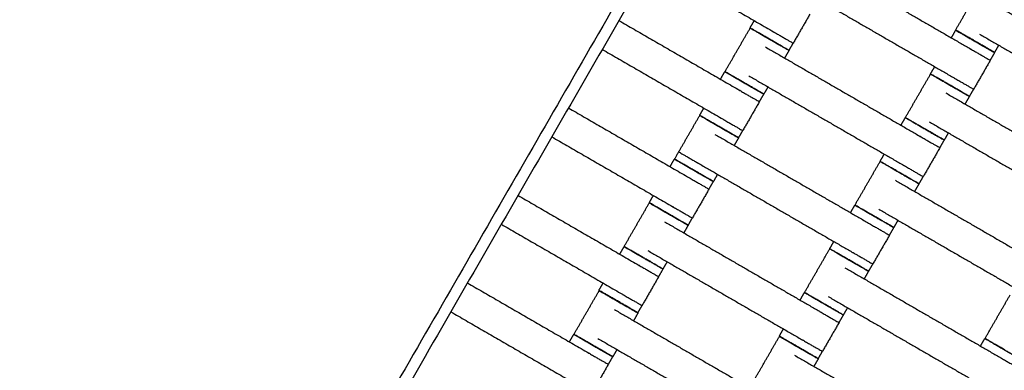
# Model space of a CAD drawing. Units: centimetres. Extents: x -320 to 324, y -314 to 330.
# Drawn here: x -133 to -89, y 63 to 79 of the extents above; entities that cross this region are included whole.
import ezdxf

# ---------------------------------------------------------------- set-up
doc = ezdxf.new("R2010")
doc.units = ezdxf.units.CM
doc.layers.add('Make2D$Adnotacja', color=7, linetype='Continuous', true_color=0x000000)
doc.layers.add('Make2D$Widoczne$Krzywe', color=7, linetype='Continuous', true_color=0x000000)
doc.styles.add('Arial Normalny', font='arial.ttf')
doc.dimstyles.new('TRAMPOL', dxfattribs={"dimscale": 1.1, "dimtxt": 7, "dimasz": 10, "dimexe": 5, "dimexo": 5, "dimgap": 1.1, "dimtad": 1, "dimtoh": 1, "dimdec": 0, "dimzin": 1, "dimdsep": 46, "dimtxsty": 'Arial Normalny', "dimcen": 5, "dimazin": 1, "dimtfac": 1, "dimtdec": 4, "dimtix": 1, "dimtofl": 0, "dimtmove": 1, "dimatfit": 3, "dimfxl": 10, "dimtolj": 1, "dimtzin": 1, "dimarcsym": 0})

# ---------------------------------------------------------------- blocks, each defined once
blk = doc.blocks.new('*D1')
at = {"layer": 'Defpoints', "color": 0, "transparency": 16777216}
for p in [(229.348, 235.748), (-224.517, -220.553)]:
    blk.add_point(p, dxfattribs=at)
at = {"layer": 'Make2D$Adnotacja', "color": 0, "lineweight": -2, "transparency": 16777216}
for p, q in [((267.179, 273.782), (237.106, 243.547)), ((293.814, 273.782), (267.179, 273.782))]:
    blk.add_line(p, q, dxfattribs=at)
at = {"layer": 'Make2D$Adnotacja', "color": 0, "transparency": 16777216}
for p, q in [((2.416, 2.098), (2.416, 13.098)), ((-3.084, 7.598), (7.916, 7.598))]:
    blk.add_line(p, q, dxfattribs=at)
blk.add_solid([(235.806, 244.84), (238.406, 242.254), (229.348, 235.748)], dxfattribs=at)
at = {"layer": 'Make2D$Adnotacja', "color": 0, "transparency": 16777216, "insert": (281.102, 279.136), "char_height": 7.7, "attachment_point": 5, "style": 'Arial Normalny'}
blk.add_mtext('\\A1;Ø645', dxfattribs=at)

msp = doc.modelspace()

# ---------------------------------------------------------------- linework, layer by layer
at = {"layer": 'Make2D$Widoczne$Krzywe', "color": 6, "lineweight": -3, "true_color": 0xff00ff}
msp.add_rational_spline([(323.976, -4.643), (336.217, 316.917), (14.657, 329.158), (-306.904, 341.399), (-319.145, 19.838), (-331.385, -301.722), (-9.825, -313.963), (311.736, -326.204), (323.976, -4.643)], [1, 0.707106781187, 1, 0.707106781187, 1, 0.707106781187, 1, 0.707106781187, 1], degree=2, knots=[0, 0, 0, 505.471953, 505.471953, 1010.943905, 1010.943905, 1516.415858, 1516.415858, 2021.88781, 2021.88781, 2021.88781], dxfattribs=at)
at = {"layer": 'Make2D$Widoczne$Krzywe', "color": 12, "lineweight": -3, "true_color": 0xc80000}
for points in [[(-163.272, 29.262), (-131.131, 84.932), (-98.99, 140.602)], [(-86.71, 113.872), (-110.223, 73.147), (-133.736, 32.421)], [(-86.71, 112.872), (-109.79, 72.897), (-132.869, 32.921)]]:
    msp.add_open_spline(points, degree=2, dxfattribs=at)
msp.add_open_spline([(-161.737, 32.921), (-140.969, 68.892), (-120.201, 104.863), (-110.673, 121.368), (-101.144, 137.872)], degree=2, knots=[14.484152, 14.484152, 14.484152, 97.555323, 97.555323, 135.670949, 135.670949, 135.670949], dxfattribs=at)
at = {"layer": 'Make2D$Widoczne$Krzywe', "color": 18, "lineweight": -3, "true_color": 0x000000}
for points in [[(-104.868, 81.421), (-102.171, 79.863), (-99.474, 78.306)], [(-97.588, 81.53), (-94.133, 79.536), (-90.678, 77.541)], [(-98.331, 80.244), (-94.876, 78.249), (-91.421, 76.255)], [(-91.347, 78.389), (-90.785, 79.363), (-90.223, 80.337)], [(-97.856, 79.087), (-98.227, 78.444), (-98.599, 77.801)], [(-89.544, 79.492), (-86.089, 77.498), (-82.634, 75.503)], [(-106.376, 78.81), (-103.679, 77.252), (-100.981, 75.695)], [(-100.522, 78.482), (-100.429, 78.643), (-100.336, 78.804)], [(-101.642, 76.53), (-101.08, 77.504), (-100.517, 78.478)], [(-91.54, 78.039), (-91.442, 78.208), (-91.345, 78.378)], [(-98.605, 77.805), (-98.698, 77.643), (-98.791, 77.482)], [(-90.286, 78.206), (-86.831, 76.211), (-83.377, 74.217)], [(-107.118, 77.523), (-104.421, 75.966), (-101.724, 74.409)], [(-99.838, 77.633), (-96.383, 75.639), (-92.928, 73.644)], [(-98.786, 77.478), (-98.884, 77.309), (-98.982, 77.139)], [(-89.613, 77.378), (-89.711, 77.209), (-89.809, 77.04)], [(-89.43, 77.712), (-89.523, 77.551), (-89.616, 77.389)], [(-89.803, 77.036), (-90.174, 76.392), (-90.546, 75.749)], [(-101.844, 76.193), (-101.746, 76.363), (-101.648, 76.532)], [(-92.469, 76.43), (-92.376, 76.591), (-92.283, 76.752)], [(-100.581, 76.347), (-97.126, 74.352), (-93.671, 72.358)], [(-93.592, 74.481), (-93.03, 75.455), (-92.468, 76.428)], [(-99.724, 75.853), (-99.817, 75.692), (-99.91, 75.53)], [(-91.788, 75.584), (-88.334, 73.589), (-84.879, 71.595)], [(-90.551, 75.753), (-90.644, 75.592), (-90.738, 75.431)], [(-100.106, 75.19), (-100.477, 74.547), (-100.849, 73.904)], [(-99.916, 75.533), (-100.014, 75.363), (-100.112, 75.193)], [(-90.736, 75.429), (-90.834, 75.259), (-90.932, 75.09)], [(-108.626, 74.913), (-105.929, 73.355), (-103.231, 71.798)], [(-102.772, 74.585), (-102.679, 74.746), (-102.586, 74.907)], [(-103.892, 72.633), (-103.33, 73.607), (-102.767, 74.581)], [(-93.79, 74.142), (-93.692, 74.311), (-93.595, 74.481)], [(-92.531, 74.298), (-89.076, 72.303), (-85.621, 70.308)], [(-100.855, 73.907), (-100.948, 73.746), (-101.041, 73.585)], [(-109.368, 73.626), (-106.671, 72.069), (-103.974, 70.512)], [(-102.088, 73.736), (-98.633, 71.741), (-95.178, 69.747)], [(-101.036, 73.581), (-101.134, 73.411), (-101.232, 73.242)], [(-91.863, 73.481), (-91.961, 73.312), (-92.059, 73.142)], [(-91.675, 73.803), (-91.768, 73.642), (-91.861, 73.481)], [(-92.053, 73.139), (-92.424, 72.495), (-92.796, 71.852)], [(-104.093, 72.296), (-103.996, 72.466), (-103.898, 72.635)], [(-95.842, 70.584), (-95.28, 71.557), (-94.718, 72.531)], [(-94.719, 72.533), (-94.626, 72.694), (-94.533, 72.856)], [(-102.831, 72.45), (-99.376, 70.455), (-95.921, 68.46)], [(-102.166, 71.635), (-102.264, 71.466), (-102.362, 71.296)], [(-101.974, 71.955), (-102.067, 71.794), (-102.16, 71.633)], [(-94.038, 71.687), (-90.584, 69.692), (-87.129, 67.697)], [(-92.801, 71.856), (-92.894, 71.695), (-92.988, 71.534)], [(-102.356, 71.293), (-102.727, 70.65), (-103.099, 70.007)], [(-92.986, 71.532), (-93.084, 71.362), (-93.182, 71.193)], [(-110.877, 71.013), (-108.177, 69.454), (-105.476, 67.895)], [(-105.022, 70.688), (-104.929, 70.849), (-104.836, 71.01)], [(-106.142, 68.736), (-105.58, 69.71), (-105.017, 70.683)], [(-96.04, 70.244), (-95.942, 70.414), (-95.845, 70.584)], [(-94.781, 70.401), (-91.326, 68.406), (-87.871, 66.411)], [(-103.105, 70.01), (-103.198, 69.849), (-103.291, 69.688)], [(-93.925, 69.906), (-94.018, 69.745), (-94.111, 69.584)], [(-111.62, 69.727), (-108.919, 68.168), (-106.219, 66.609)], [(-104.338, 69.839), (-100.883, 67.844), (-97.428, 65.85)], [(-103.286, 69.684), (-103.384, 69.514), (-103.482, 69.345)], [(-94.113, 69.584), (-94.211, 69.414), (-94.309, 69.245)], [(-94.303, 69.241), (-94.674, 68.598), (-95.046, 67.955)], [(-106.338, 68.393), (-106.24, 68.562), (-106.142, 68.732)], [(-105.081, 68.553), (-101.626, 66.558), (-98.171, 64.563)], [(-98.092, 66.687), (-97.53, 67.66), (-96.968, 68.634)], [(-96.969, 68.636), (-96.876, 68.797), (-96.783, 68.958)], [(-104.411, 67.732), (-104.509, 67.563), (-104.607, 67.393)], [(-104.224, 68.058), (-104.317, 67.897), (-104.41, 67.736)], [(-96.288, 67.79), (-92.834, 65.795), (-89.379, 63.8)], [(-95.052, 67.959), (-95.145, 67.797), (-95.238, 67.636)], [(-104.601, 67.39), (-104.972, 66.747), (-105.343, 66.104)], [(-95.236, 67.635), (-95.334, 67.465), (-95.432, 67.295)], [(-113.131, 67.11), (-110.426, 65.548), (-107.721, 63.987)], [(-107.267, 66.784), (-107.174, 66.946), (-107.081, 67.107)], [(-108.381, 64.822), (-107.819, 65.795), (-107.257, 66.769)], [(-98.29, 66.347), (-98.192, 66.517), (-98.095, 66.687)], [(-97.031, 66.503), (-93.576, 64.509), (-90.121, 62.514)], [(-90.039, 64.635), (-89.477, 65.609), (-88.915, 66.583)], [(-106.577, 65.925), (-103.123, 63.93), (-99.668, 61.935)], [(-105.349, 66.107), (-105.442, 65.946), (-105.535, 65.785)], [(-96.175, 66.009), (-96.268, 65.848), (-96.361, 65.687)], [(-113.873, 65.824), (-111.168, 64.262), (-108.464, 62.701)], [(-105.526, 65.77), (-105.623, 65.6), (-105.721, 65.431)], [(-96.363, 65.687), (-96.461, 65.517), (-96.559, 65.348)], [(-99.219, 64.739), (-99.126, 64.9), (-99.033, 65.061)], [(-96.553, 65.344), (-96.924, 64.701), (-97.296, 64.058)], [(-108.583, 64.485), (-108.485, 64.654), (-108.387, 64.824)], [(-107.32, 64.638), (-103.865, 62.644), (-100.41, 60.649)], [(-100.337, 62.784), (-99.775, 63.757), (-99.213, 64.731)], [(-90.241, 64.298), (-90.143, 64.468), (-90.045, 64.637)], [(-106.656, 63.824), (-106.754, 63.655), (-106.852, 63.485)], [(-106.464, 64.144), (-106.557, 63.983), (-106.65, 63.822)], [(-98.533, 63.887), (-95.078, 61.892), (-91.623, 59.897)], [(-97.481, 63.731), (-97.579, 63.562), (-97.677, 63.392)], [(-97.302, 64.061), (-97.395, 63.9), (-97.488, 63.739)], [(-106.846, 63.482), (-107.217, 62.838), (-107.588, 62.195)], [(-88.503, 63.295), (-88.875, 62.652), (-89.246, 62.009)]]:
    msp.add_open_spline(points, degree=2, dxfattribs=at)
for points, weights in [([(-99.656, 77.982), (-100.522, 78.482), (-100.522, 78.482)], [1, 0.707106781187, 1]), ([(-99.653, 77.979), (-100.517, 78.478), (-100.517, 78.478)], [0.99904872846, 0.707583191871, 1]), ([(-90.481, 77.89), (-91.347, 78.39), (-91.347, 78.389)], [1, 0.707106781187, 1]), ([(-90.479, 77.879), (-91.344, 78.378), (-91.345, 78.378)], [1, 0.707106781187, 1]), ([(-98.791, 77.482), (-98.79, 77.483), (-99.656, 77.982)], [1, 0.707106781187, 1]), ([(-98.786, 77.478), (-98.786, 77.479), (-99.651, 77.978)], [1, 0.707106781187, 1]), ([(-89.616, 77.389), (-89.616, 77.39), (-90.481, 77.89)], [1, 0.707106781187, 1]), ([(-89.613, 77.378), (-89.613, 77.379), (-90.479, 77.879)], [1, 0.707106781187, 1]), ([(-100.782, 76.033), (-101.647, 76.533), (-101.648, 76.532)], [1, 0.707106781187, 1]), ([(-100.776, 76.031), (-101.642, 76.531), (-101.642, 76.53)], [1, 0.707106781187, 1]), ([(-99.916, 75.533), (-99.916, 75.533), (-100.779, 76.031)], [1, 0.707748310327, 0.998719752024]), ([(-99.91, 75.53), (-99.91, 75.531), (-100.776, 76.031)], [1, 0.707106781187, 1]), ([(-91.603, 75.931), (-92.469, 76.431), (-92.469, 76.43)], [1, 0.707106781187, 1]), ([(-91.602, 75.929), (-92.468, 76.429), (-92.468, 76.428)], [1, 0.707106781187, 1]), ([(-90.738, 75.431), (-90.737, 75.431), (-91.603, 75.931)], [1, 0.707106781187, 1]), ([(-90.736, 75.429), (-90.736, 75.429), (-91.602, 75.929)], [1, 0.707106781187, 1]), ([(-101.906, 74.085), (-102.772, 74.585), (-102.772, 74.585)], [1, 0.707106781187, 1]), ([(-101.904, 74.083), (-102.767, 74.581), (-102.767, 74.581)], [0.998920001263, 0.707647779825, 1]), ([(-92.729, 73.981), (-93.594, 74.481), (-93.595, 74.481)], [1, 0.707106781187, 1]), ([(-92.726, 73.981), (-93.592, 74.481), (-93.592, 74.481)], [1, 0.707106781187, 1]), ([(-101.041, 73.585), (-101.04, 73.585), (-101.906, 74.085)], [1, 0.707106781187, 1]), ([(-101.036, 73.581), (-101.036, 73.581), (-101.901, 74.081)], [1, 0.707106781187, 1]), ([(-91.863, 73.481), (-91.863, 73.482), (-92.729, 73.981)], [1, 0.707106781187, 1]), ([(-91.861, 73.481), (-91.861, 73.482), (-92.726, 73.981)], [1, 0.707106781187, 1]), ([(-103.706, 72.955), (-103.706, 72.955), (-102.84, 72.455)], [1, 0.707106781187, 1]), ([(-103.032, 72.136), (-103.897, 72.636), (-103.898, 72.635)], [1, 0.707106781187, 1]), ([(-103.026, 72.134), (-103.892, 72.633), (-103.892, 72.633)], [1, 0.707106781187, 1]), ([(-93.853, 72.034), (-94.719, 72.534), (-94.719, 72.533)], [1, 0.707106781187, 1]), ([(-93.853, 72.032), (-94.718, 72.532), (-94.718, 72.531)], [0.99961747849, 0.707298166999, 1]), ([(-102.166, 71.635), (-102.166, 71.636), (-103.029, 72.134)], [1, 0.70774864677, 0.998719082086]), ([(-102.16, 71.633), (-102.16, 71.634), (-103.026, 72.134)], [1, 0.707106781187, 1]), ([(-92.988, 71.534), (-92.987, 71.534), (-93.853, 72.034)], [1, 0.707106781187, 1]), ([(-92.986, 71.532), (-92.986, 71.532), (-93.852, 72.032)], [1, 0.707106781187, 1]), ([(-104.156, 70.188), (-105.022, 70.688), (-105.022, 70.688)], [1, 0.707106781187, 1]), ([(-104.153, 70.185), (-105.017, 70.684), (-105.017, 70.683)], [0.999089539908, 0.707562720983, 1]), ([(-94.979, 70.084), (-95.844, 70.584), (-95.845, 70.584)], [1, 0.707106781187, 1]), ([(-94.976, 70.084), (-95.842, 70.584), (-95.842, 70.584)], [1, 0.707106781187, 1]), ([(-103.291, 69.688), (-103.29, 69.688), (-104.156, 70.188)], [1, 0.707106781187, 1]), ([(-103.286, 69.684), (-103.286, 69.684), (-104.151, 70.184)], [1, 0.707106781187, 1]), ([(-94.113, 69.584), (-94.113, 69.584), (-94.979, 70.084)], [1, 0.707106781187, 1]), ([(-94.111, 69.584), (-94.111, 69.585), (-94.976, 70.084)], [1, 0.707106781187, 1]), ([(-105.276, 68.233), (-106.142, 68.733), (-106.142, 68.732)], [1, 0.707106781187, 1]), ([(-105.276, 68.237), (-106.142, 68.736), (-106.142, 68.736)], [1, 0.707106781187, 1]), ([(-96.103, 68.137), (-96.969, 68.637), (-96.969, 68.636)], [1, 0.707106781187, 1]), ([(-96.102, 68.135), (-96.968, 68.635), (-96.968, 68.634)], [1, 0.707106781187, 1]), ([(-104.41, 67.736), (-104.41, 67.737), (-105.276, 68.237)], [1, 0.707106781187, 1]), ([(-104.411, 67.732), (-104.411, 67.733), (-105.276, 68.233)], [1, 0.707106781187, 1]), ([(-95.238, 67.636), (-95.237, 67.637), (-96.103, 68.137)], [1, 0.707106781187, 1]), ([(-95.236, 67.635), (-95.236, 67.635), (-96.102, 68.135)], [1, 0.707106781187, 1]), ([(-106.401, 66.285), (-107.267, 66.785), (-107.267, 66.784)], [1, 0.707106781187, 1]), ([(-106.391, 66.27), (-107.257, 66.77), (-107.257, 66.769)], [1, 0.707106781187, 1]), ([(-97.229, 66.187), (-98.094, 66.687), (-98.095, 66.687)], [1, 0.707106781187, 1]), ([(-97.226, 66.187), (-98.092, 66.687), (-98.092, 66.687)], [1, 0.707106781187, 1]), ([(-105.535, 65.785), (-105.535, 65.785), (-106.401, 66.285)], [1, 0.707106781187, 1]), ([(-105.526, 65.77), (-105.525, 65.77), (-106.391, 66.27)], [1, 0.707106781187, 1]), ([(-96.363, 65.687), (-96.363, 65.687), (-97.229, 66.187)], [1, 0.707106781187, 1]), ([(-96.361, 65.687), (-96.361, 65.687), (-97.226, 66.187)], [1, 0.707106781187, 1]), ([(-107.521, 64.324), (-108.387, 64.824), (-108.387, 64.824)], [1, 0.707106781187, 1]), ([(-107.515, 64.322), (-108.381, 64.822), (-108.381, 64.822)], [1, 0.707106781187, 1]), ([(-98.353, 64.24), (-99.219, 64.739), (-99.219, 64.739)], [1, 0.707106781187, 1]), ([(-98.347, 64.232), (-99.212, 64.732), (-99.213, 64.731)], [1, 0.707106781187, 1]), ([(-89.179, 64.138), (-90.045, 64.638), (-90.045, 64.637)], [1, 0.707106781187, 1]), ([(-89.173, 64.136), (-90.039, 64.636), (-90.039, 64.635)], [1, 0.707106781187, 1]), ([(-106.656, 63.824), (-106.656, 63.825), (-107.519, 64.323)], [1, 0.707748172111, 0.998720027245]), ([(-106.65, 63.822), (-106.65, 63.822), (-107.515, 64.322)], [1, 0.707106781187, 1]), ([(-97.488, 63.739), (-97.487, 63.74), (-98.353, 64.24)], [1, 0.707106781187, 1]), ([(-97.481, 63.731), (-97.481, 63.732), (-98.347, 64.232)], [1, 0.707106781187, 1])]:
    msp.add_rational_spline(points, weights, degree=2, dxfattribs=at)
for points, weights, knots in [([(-100.522, 78.482), (-100.522, 78.481), (-99.657, 77.981), (-98.791, 77.482), (-98.791, 77.482)], [1, 0.707106781187, 1, 0.707106781187, 1], [-47.123897, -47.123897, -47.123897, -31.415931, -31.415931, -15.707966, -15.707966, -15.707966]), ([(-100.517, 78.478), (-100.518, 78.477), (-99.652, 77.977), (-98.786, 77.478), (-98.786, 77.478)], [1, 0.707106781187, 1, 0.707106781187, 1], [-47.123897, -47.123897, -47.123897, -31.415931, -31.415931, -15.707966, -15.707966, -15.707966]), ([(-99.474, 78.306), (-99.469, 78.303), (-99.464, 78.301), (-98.599, 77.801), (-98.599, 77.801)], [0.99545943481, 0.997711841715, 1, 0.707106781187, 1], [-31.53865, -31.53865, -31.53865, -31.415935, -31.415935, -15.707968, -15.707968, -15.707968]), ([(-91.347, 78.389), (-91.348, 78.389), (-90.482, 77.889), (-89.616, 77.389), (-89.616, 77.389)], [1, 0.707106781187, 1, 0.707106781187, 1], [-47.123897, -47.123897, -47.123897, -31.415931, -31.415931, -15.707966, -15.707966, -15.707966]), ([(-91.345, 78.378), (-91.345, 78.377), (-90.479, 77.878), (-89.613, 77.378), (-89.613, 77.378)], [1, 0.707106781187, 1, 0.707106781187, 1], [-47.123897, -47.123897, -47.123897, -31.415931, -31.415931, -15.707966, -15.707966, -15.707966]), ([(-90.678, 77.541), (-90.673, 77.538), (-90.669, 77.535), (-89.803, 77.036), (-89.803, 77.036)], [0.99545943481, 0.997711841715, 1, 0.707106781187, 1], [-31.53865, -31.53865, -31.53865, -31.415935, -31.415935, -15.707968, -15.707968, -15.707968]), ([(-101.648, 76.532), (-101.648, 76.532), (-100.782, 76.032), (-99.917, 75.532), (-99.916, 75.533)], [1, 0.707106781187, 1, 0.707106781187, 1], [-47.123897, -47.123897, -47.123897, -31.415931, -31.415931, -15.707966, -15.707966, -15.707966]), ([(-101.642, 76.53), (-101.642, 76.53), (-100.776, 76.03), (-99.911, 75.53), (-99.91, 75.53)], [1, 0.707106781187, 1, 0.707106781187, 1], [-47.123897, -47.123897, -47.123897, -31.415931, -31.415931, -15.707966, -15.707966, -15.707966]), ([(-92.469, 76.43), (-92.469, 76.43), (-91.604, 75.93), (-90.738, 75.43), (-90.738, 75.431)], [1, 0.707106781187, 1, 0.707106781187, 1], [-47.123897, -47.123897, -47.123897, -31.415931, -31.415931, -15.707966, -15.707966, -15.707966]), ([(-92.468, 76.428), (-92.468, 76.428), (-91.602, 75.928), (-90.737, 75.428), (-90.736, 75.429)], [1, 0.707106781187, 1, 0.707106781187, 1], [-47.123897, -47.123897, -47.123897, -31.415931, -31.415931, -15.707966, -15.707966, -15.707966]), ([(-91.421, 76.255), (-91.416, 76.252), (-91.411, 76.249), (-90.546, 75.749), (-90.546, 75.749)], [0.99545943481, 0.997711841715, 1, 0.707106781187, 1], [-31.53865, -31.53865, -31.53865, -31.415935, -31.415935, -15.707968, -15.707968, -15.707968]), ([(-100.981, 75.695), (-100.977, 75.693), (-100.972, 75.69), (-100.106, 75.19), (-100.106, 75.19)], [0.99545943481, 0.997711841715, 1, 0.707106781187, 1], [-31.53865, -31.53865, -31.53865, -31.415935, -31.415935, -15.707968, -15.707968, -15.707968]), ([(-102.772, 74.585), (-102.772, 74.584), (-101.907, 74.084), (-101.041, 73.584), (-101.041, 73.585)], [1, 0.707106781187, 1, 0.707106781187, 1], [-47.123897, -47.123897, -47.123897, -31.415931, -31.415931, -15.707966, -15.707966, -15.707966]), ([(-102.767, 74.581), (-102.768, 74.58), (-101.902, 74.08), (-101.036, 73.58), (-101.036, 73.581)], [1, 0.707106781187, 1, 0.707106781187, 1], [-47.123897, -47.123897, -47.123897, -31.415931, -31.415931, -15.707966, -15.707966, -15.707966]), ([(-101.724, 74.409), (-101.719, 74.406), (-101.714, 74.404), (-100.849, 73.904), (-100.849, 73.904)], [0.99545943481, 0.997711841715, 1, 0.707106781187, 1], [-31.53865, -31.53865, -31.53865, -31.415935, -31.415935, -15.707968, -15.707968, -15.707968]), ([(-93.595, 74.481), (-93.595, 74.48), (-92.729, 73.98), (-91.863, 73.481), (-91.863, 73.481)], [1, 0.707106781187, 1, 0.707106781187, 1], [-47.123897, -47.123897, -47.123897, -31.415931, -31.415931, -15.707966, -15.707966, -15.707966]), ([(-93.592, 74.481), (-93.593, 74.48), (-92.727, 73.981), (-91.861, 73.481), (-91.861, 73.481)], [1, 0.707106781187, 1, 0.707106781187, 1], [-47.123897, -47.123897, -47.123897, -31.415931, -31.415931, -15.707966, -15.707966, -15.707966]), ([(-92.928, 73.644), (-92.923, 73.641), (-92.919, 73.638), (-92.053, 73.139), (-92.053, 73.139)], [0.99545943481, 0.997711841715, 1, 0.707106781187, 1], [-31.53865, -31.53865, -31.53865, -31.415935, -31.415935, -15.707968, -15.707968, -15.707968]), ([(-103.898, 72.635), (-103.898, 72.635), (-103.032, 72.135), (-102.167, 71.635), (-102.166, 71.635)], [1, 0.707106781187, 1, 0.707106781187, 1], [-47.123897, -47.123897, -47.123897, -31.415931, -31.415931, -15.707966, -15.707966, -15.707966]), ([(-103.892, 72.633), (-103.892, 72.632), (-103.026, 72.133), (-102.161, 71.633), (-102.16, 71.633)], [1, 0.707106781187, 1, 0.707106781187, 1], [-47.123897, -47.123897, -47.123897, -31.415931, -31.415931, -15.707966, -15.707966, -15.707966]), ([(-94.719, 72.533), (-94.719, 72.533), (-93.854, 72.033), (-92.988, 71.533), (-92.988, 71.534)], [1, 0.707106781187, 1, 0.707106781187, 1], [-47.123897, -47.123897, -47.123897, -31.415931, -31.415931, -15.707966, -15.707966, -15.707966]), ([(-94.718, 72.531), (-94.718, 72.531), (-93.852, 72.031), (-92.987, 71.531), (-92.986, 71.532)], [1, 0.707106781187, 1, 0.707106781187, 1], [-47.123897, -47.123897, -47.123897, -31.415931, -31.415931, -15.707966, -15.707966, -15.707966]), ([(-93.671, 72.358), (-93.666, 72.355), (-93.661, 72.352), (-92.796, 71.852), (-92.796, 71.852)], [0.99545943481, 0.997711841715, 1, 0.707106781187, 1], [-31.53865, -31.53865, -31.53865, -31.415935, -31.415935, -15.707968, -15.707968, -15.707968]), ([(-103.231, 71.798), (-103.227, 71.795), (-103.222, 71.793), (-102.356, 71.293), (-102.356, 71.293)], [0.99545943481, 0.997711841715, 1, 0.707106781187, 1], [-31.53865, -31.53865, -31.53865, -31.415935, -31.415935, -15.707968, -15.707968, -15.707968]), ([(-105.022, 70.688), (-105.022, 70.687), (-104.157, 70.187), (-103.291, 69.687), (-103.291, 69.688)], [1, 0.707106781187, 1, 0.707106781187, 1], [-47.123897, -47.123897, -47.123897, -31.415931, -31.415931, -15.707966, -15.707966, -15.707966]), ([(-105.017, 70.683), (-105.018, 70.683), (-104.152, 70.183), (-103.286, 69.683), (-103.286, 69.684)], [1, 0.707106781187, 1, 0.707106781187, 1], [-47.123897, -47.123897, -47.123897, -31.415931, -31.415931, -15.707966, -15.707966, -15.707966]), ([(-103.974, 70.512), (-103.969, 70.509), (-103.964, 70.506), (-103.099, 70.007), (-103.099, 70.007)], [0.99545943481, 0.997711841715, 1, 0.707106781187, 1], [-31.53865, -31.53865, -31.53865, -31.415935, -31.415935, -15.707968, -15.707968, -15.707968]), ([(-95.845, 70.584), (-95.845, 70.583), (-94.979, 70.083), (-94.113, 69.584), (-94.113, 69.584)], [1, 0.707106781187, 1, 0.707106781187, 1], [-47.123897, -47.123897, -47.123897, -31.415931, -31.415931, -15.707966, -15.707966, -15.707966]), ([(-95.842, 70.584), (-95.843, 70.583), (-94.977, 70.083), (-94.111, 69.584), (-94.111, 69.584)], [1, 0.707106781187, 1, 0.707106781187, 1], [-47.123897, -47.123897, -47.123897, -31.415931, -31.415931, -15.707966, -15.707966, -15.707966]), ([(-95.178, 69.747), (-95.173, 69.744), (-95.169, 69.741), (-94.303, 69.241), (-94.303, 69.241)], [0.99545943481, 0.997711841715, 1, 0.707106781187, 1], [-31.53865, -31.53865, -31.53865, -31.415935, -31.415935, -15.707968, -15.707968, -15.707968]), ([(-106.142, 68.732), (-106.143, 68.732), (-105.277, 68.232), (-104.411, 67.732), (-104.411, 67.732)], [1, 0.707106781187, 1, 0.707106781187, 1], [-47.123897, -47.123897, -47.123897, -31.415931, -31.415931, -15.707966, -15.707966, -15.707966]), ([(-106.142, 68.736), (-106.142, 68.735), (-105.276, 68.236), (-104.411, 67.736), (-104.41, 67.736)], [1, 0.707106781187, 1, 0.707106781187, 1], [-47.123897, -47.123897, -47.123897, -31.415931, -31.415931, -15.707966, -15.707966, -15.707966]), ([(-96.969, 68.636), (-96.969, 68.636), (-96.104, 68.136), (-95.238, 67.636), (-95.238, 67.636)], [1, 0.707106781187, 1, 0.707106781187, 1], [-47.123897, -47.123897, -47.123897, -31.415931, -31.415931, -15.707966, -15.707966, -15.707966]), ([(-96.968, 68.634), (-96.968, 68.634), (-96.102, 68.134), (-95.237, 67.634), (-95.236, 67.635)], [1, 0.707106781187, 1, 0.707106781187, 1], [-47.123897, -47.123897, -47.123897, -31.415931, -31.415931, -15.707966, -15.707966, -15.707966]), ([(-95.921, 68.46), (-95.916, 68.458), (-95.911, 68.455), (-95.046, 67.955), (-95.046, 67.955)], [0.99545943481, 0.997711841715, 1, 0.707106781187, 1], [-31.53865, -31.53865, -31.53865, -31.415935, -31.415935, -15.707968, -15.707968, -15.707968]), ([(-105.476, 67.895), (-105.471, 67.892), (-105.467, 67.89), (-104.601, 67.39), (-104.601, 67.39)], [0.99545943481, 0.997711841715, 1, 0.707106781187, 1], [-31.53865, -31.53865, -31.53865, -31.415935, -31.415935, -15.707968, -15.707968, -15.707968]), ([(-107.267, 66.784), (-107.267, 66.784), (-106.401, 66.284), (-105.536, 65.784), (-105.535, 65.785)], [1, 0.707106781187, 1, 0.707106781187, 1], [-47.123897, -47.123897, -47.123897, -31.415931, -31.415931, -15.707966, -15.707966, -15.707966]), ([(-107.257, 66.769), (-107.257, 66.769), (-106.392, 66.269), (-105.526, 65.769), (-105.526, 65.77)], [1, 0.707106781187, 1, 0.707106781187, 1], [-47.123897, -47.123897, -47.123897, -31.415931, -31.415931, -15.707966, -15.707966, -15.707966]), ([(-106.219, 66.609), (-106.214, 66.606), (-106.209, 66.603), (-105.343, 66.104), (-105.343, 66.104)], [0.99545943481, 0.997711841715, 1, 0.707106781187, 1], [-31.53865, -31.53865, -31.53865, -31.415935, -31.415935, -15.707968, -15.707968, -15.707968]), ([(-98.095, 66.687), (-98.095, 66.686), (-97.229, 66.186), (-96.363, 65.686), (-96.363, 65.687)], [1, 0.707106781187, 1, 0.707106781187, 1], [-47.123897, -47.123897, -47.123897, -31.415931, -31.415931, -15.707966, -15.707966, -15.707966]), ([(-98.092, 66.687), (-98.093, 66.686), (-97.227, 66.186), (-96.361, 65.686), (-96.361, 65.687)], [1, 0.707106781187, 1, 0.707106781187, 1], [-47.123897, -47.123897, -47.123897, -31.415931, -31.415931, -15.707966, -15.707966, -15.707966]), ([(-97.428, 65.85), (-97.423, 65.847), (-97.419, 65.844), (-96.553, 65.344), (-96.553, 65.344)], [0.99545943481, 0.997711841715, 1, 0.707106781187, 1], [-31.53865, -31.53865, -31.53865, -31.415935, -31.415935, -15.707968, -15.707968, -15.707968]), ([(-108.387, 64.824), (-108.388, 64.823), (-107.522, 64.323), (-106.656, 63.824), (-106.656, 63.824)], [1, 0.707106781187, 1, 0.707106781187, 1], [-47.123897, -47.123897, -47.123897, -31.415931, -31.415931, -15.707966, -15.707966, -15.707966]), ([(-108.381, 64.822), (-108.382, 64.821), (-107.516, 64.321), (-106.65, 63.822), (-106.65, 63.822)], [1, 0.707106781187, 1, 0.707106781187, 1], [-47.123897, -47.123897, -47.123897, -31.415931, -31.415931, -15.707966, -15.707966, -15.707966]), ([(-99.219, 64.739), (-99.219, 64.738), (-98.354, 64.239), (-97.488, 63.739), (-97.488, 63.739)], [1, 0.707106781187, 1, 0.707106781187, 1], [-47.123897, -47.123897, -47.123897, -31.415931, -31.415931, -15.707966, -15.707966, -15.707966]), ([(-99.213, 64.731), (-99.213, 64.731), (-98.347, 64.231), (-97.481, 63.731), (-97.481, 63.731)], [1, 0.707106781187, 1, 0.707106781187, 1], [-47.123897, -47.123897, -47.123897, -31.415931, -31.415931, -15.707966, -15.707966, -15.707966]), ([(-90.045, 64.637), (-90.045, 64.637), (-89.18, 64.137), (-88.314, 63.637), (-88.314, 63.638)], [1, 0.707106781187, 1, 0.707106781187, 1], [-47.123897, -47.123897, -47.123897, -31.415931, -31.415931, -15.707966, -15.707966, -15.707966]), ([(-90.039, 64.635), (-90.039, 64.635), (-89.174, 64.135), (-88.308, 63.635), (-88.308, 63.635)], [1, 0.707106781187, 1, 0.707106781187, 1], [-47.123897, -47.123897, -47.123897, -31.415931, -31.415931, -15.707966, -15.707966, -15.707966]), ([(-98.171, 64.563), (-98.166, 64.561), (-98.161, 64.558), (-97.296, 64.058), (-97.296, 64.058)], [0.99545943481, 0.997711841715, 1, 0.707106781187, 1], [-31.53865, -31.53865, -31.53865, -31.415935, -31.415935, -15.707968, -15.707968, -15.707968]), ([(-107.721, 63.987), (-107.716, 63.984), (-107.711, 63.981), (-106.846, 63.482), (-106.846, 63.482)], [0.99545943481, 0.997711841715, 1, 0.707106781187, 1], [-31.53865, -31.53865, -31.53865, -31.415935, -31.415935, -15.707968, -15.707968, -15.707968]), ([(-89.379, 63.8), (-89.374, 63.798), (-89.369, 63.795), (-88.503, 63.295), (-88.503, 63.295)], [0.99545943481, 0.997711841715, 1, 0.707106781187, 1], [-31.53865, -31.53865, -31.53865, -31.415935, -31.415935, -15.707968, -15.707968, -15.707968])]:
    msp.add_rational_spline(points, weights, degree=2, knots=knots, dxfattribs=at)

# ---------------------------------------------------------------- dimensions: what is measured, and where the dimension line sits
at = {"layer": 'Make2D$Adnotacja'}
dim = msp.add_diameter_dim_2p(p1=(-224.517, -220.553), p2=(229.348, 235.748), text='Ø645', dimstyle='TRAMPOL', override={"dimscale": 1.1, "dimasz": 10, "dimtad": 1, "dimtih": 0, "dimtoh": 1, "dimlfac": 1, "dimtxsty": 'Arial Normalny', "dimsah": 0}, dxfattribs=at)
dim.commit()
dim.dimension.update_dxf_attribs({"geometry": '*D1', "text_midpoint": (267.179, 273.782), "dimtype": 163})

doc.saveas('drawing.dxf')
